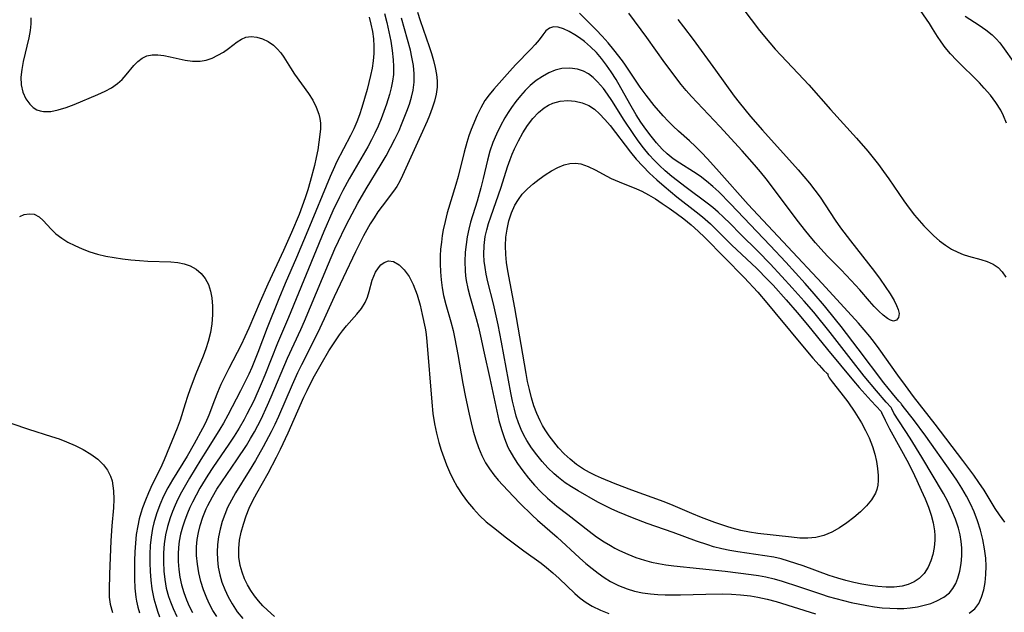
# Model space of a CAD drawing. Extents: x 1646716 to 1654918, y 2797413 to 2805615.
# Drawn here: x 1647662 to 1647864, y 2801399 to 2801521 of the extents above; entities that cross this region are included whole.
import ezdxf

# ---------------------------------------------------------------- set-up
doc = ezdxf.new("R2010")
doc.units = 0

msp = doc.modelspace()

# ---------------------------------------------------------------- linework, layer by layer
at = {"layer": 'WIL_026_Contours', "color": 0}
for points in [[(1647864.18, 2801499.4, 242), (1647863.59, 2801500.88, 242), (1647863.02, 2801502.03, 242), (1647862.04, 2801503.63, 242), (1647860.9, 2801505.14, 242), (1647859.65, 2801506.58, 242), (1647858.65, 2801507.64, 242), (1647853.97, 2801512.25, 242), (1647852.75, 2801513.55, 242), (1647851.63, 2801514.87, 242), (1647850.8, 2801516, 242), (1647850.07, 2801517.13, 242), (1647849.09, 2801518.78, 242), (1647848.45, 2801519.77, 242), (1647844.89, 2801524.94, 242)], [(1647810.26, 2801522.86, 242), (1647813.69, 2801518.35, 242), (1647815.79, 2801515.81, 242), (1647816.88, 2801514.56, 242), (1647818.04, 2801513.3, 242), (1647821.58, 2801509.58, 242), (1647823.74, 2801507.25, 242), (1647828.19, 2801502.2, 242), (1647833.52, 2801496.32, 242), (1647835.8, 2801493.65, 242), (1647837.99, 2801490.91, 242), (1647839.04, 2801489.5, 242), (1647840.11, 2801488.01, 242), (1647843.23, 2801483.49, 242), (1647844.29, 2801482.01, 242), (1647845.39, 2801480.57, 242), (1647846.32, 2801479.44, 242), (1647847.29, 2801478.35, 242), (1647848.29, 2801477.31, 242), (1647849.32, 2801476.33, 242), (1647850.48, 2801475.32, 242), (1647851.69, 2801474.41, 242), (1647852.94, 2801473.61, 242), (1647854.23, 2801472.95, 242), (1647855.33, 2801472.51, 242), (1647856.45, 2801472.14, 242), (1647858.94, 2801471.48, 242), (1647860.26, 2801471.07, 242), (1647861.47, 2801470.51, 242), (1647862.46, 2801469.8, 242), (1647863.34, 2801468.92, 242), (1647864.08, 2801467.88, 242)], [(1647664.59, 2801520.98, 232), (1647664.64, 2801519.7, 232), (1647664.49, 2801518.33, 232), (1647664.2, 2801516.88, 232), (1647663.04, 2801512.04, 232), (1647662.74, 2801510.39, 232), (1647662.59, 2801508.77, 232), (1647662.64, 2801507.23, 232), (1647662.99, 2801505.73, 232), (1647663.59, 2801504.39, 232), (1647664.4, 2801503.25, 232), (1647665.08, 2801502.6, 232), (1647665.86, 2801502.11, 232), (1647666.51, 2801501.88, 232), (1647667.22, 2801501.75, 232), (1647668.67, 2801501.78, 232), (1647670.22, 2801502.09, 232), (1647671.83, 2801502.6, 232), (1647673.48, 2801503.23, 232), (1647678.33, 2801505.26, 232), (1647679.79, 2801505.91, 232), (1647681.14, 2801506.63, 232), (1647682.35, 2801507.47, 232), (1647683.27, 2801508.34, 232), (1647684.1, 2801509.3, 232), (1647685.66, 2801511.21, 232), (1647686.48, 2801512.02, 232), (1647687.36, 2801512.68, 232), (1647688.33, 2801513.15, 232), (1647689.42, 2801513.37, 232), (1647690.6, 2801513.38, 232), (1647691.83, 2801513.23, 232), (1647693.1, 2801512.98, 232), (1647696.16, 2801512.3, 232), (1647697.7, 2801512.08, 232), (1647699.22, 2801512.08, 232), (1647700.48, 2801512.31, 232), (1647701.71, 2801512.72, 232), (1647702.89, 2801513.27, 232), (1647704.01, 2801513.93, 232), (1647705.06, 2801514.65, 232), (1647706.83, 2801516.02, 232), (1647707.69, 2801516.58, 232), (1647708.59, 2801516.97, 232), (1647709.68, 2801517.13, 232), (1647710.84, 2801517.01, 232), (1647712, 2801516.66, 232), (1647713.15, 2801516.1, 232), (1647714.23, 2801515.35, 232), (1647715, 2801514.62, 232), (1647715.72, 2801513.8, 232), (1647716.36, 2801512.91, 232), (1647717.71, 2801510.73, 232), (1647718.57, 2801509.42, 232), (1647721.41, 2801505.44, 232), (1647722.27, 2801504.07, 232), (1647723.01, 2801502.68, 232), (1647723.54, 2801501.23, 232), (1647723.75, 2801500.33, 232), (1647723.85, 2801499.4, 232), (1647723.85, 2801498.23, 232), (1647723.75, 2801497.03, 232), (1647723.55, 2801495.5, 232), (1647723.29, 2801493.93, 232), (1647722.97, 2801492.33, 232), (1647722.61, 2801490.72, 232), (1647721.74, 2801487.41, 232), (1647721.25, 2801485.75, 232), (1647720.72, 2801484.1, 232), (1647720.12, 2801482.4, 232), (1647719.47, 2801480.7, 232), (1647717.93, 2801476.99, 232), (1647716.29, 2801473.31, 232), (1647713.08, 2801466.42, 232), (1647711.53, 2801462.87, 232), (1647709.21, 2801457.38, 232), (1647708.41, 2801455.61, 232), (1647707.61, 2801453.97, 232), (1647705.09, 2801449.12, 232), (1647703.5, 2801445.86, 232), (1647702.78, 2801444.23, 232), (1647702.16, 2801442.67, 232), (1647701, 2801439.57, 232), (1647700.35, 2801438.05, 232), (1647699.76, 2801436.86, 232), (1647698.04, 2801433.73, 232), (1647696.57, 2801431.23, 232), (1647693.59, 2801426.37, 232), (1647692.64, 2801424.71, 232), (1647691.78, 2801423.03, 232), (1647690.99, 2801421.24, 232), (1647690.33, 2801419.41, 232), (1647689.78, 2801417.55, 232), (1647689.51, 2801416.38, 232), (1647689.22, 2801414.64, 232), (1647689.04, 2801412.89, 232), (1647688.95, 2801411.12, 232), (1647688.94, 2801409.35, 232), (1647689, 2801407.58, 232), (1647689.14, 2801405.82, 232), (1647689.37, 2801404.07, 232), (1647689.56, 2801403.04, 232), (1647689.79, 2801402.02, 232), (1647690.17, 2801400.64, 232), (1647690.55, 2801399.47, 232), (1647690.96, 2801398.32, 232)], [(1647733.8, 2801521.08, 234), (1647734.19, 2801519.62, 234), (1647734.48, 2801518.13, 234), (1647734.69, 2801516.63, 234), (1647734.79, 2801515.13, 234), (1647734.79, 2801513.62, 234), (1647734.66, 2801512.12, 234), (1647734.43, 2801510.61, 234), (1647734.11, 2801509.12, 234), (1647733.38, 2801506.29, 234), (1647732.33, 2801502.56, 234), (1647731.86, 2801501.11, 234), (1647731.31, 2801499.67, 234), (1647730.67, 2801498.19, 234), (1647730.02, 2801496.85, 234), (1647727.17, 2801491.39, 234), (1647726.71, 2801490.43, 234), (1647725.85, 2801488.46, 234), (1647721.3, 2801477.41, 234), (1647718.95, 2801471.85, 234), (1647716.64, 2801466.56, 234), (1647715.32, 2801463.42, 234), (1647712.94, 2801457.45, 234), (1647711.05, 2801452.43, 234), (1647709.81, 2801449.37, 234), (1647709.19, 2801447.97, 234), (1647707.52, 2801444.58, 234), (1647704.93, 2801439.58, 234), (1647704.04, 2801437.95, 234), (1647703.29, 2801436.7, 234), (1647700.66, 2801432.57, 234), (1647699.41, 2801430.55, 234), (1647697.07, 2801426.69, 234), (1647695.44, 2801423.86, 234), (1647694.7, 2801422.42, 234), (1647694.12, 2801421.15, 234), (1647693.6, 2801419.87, 234), (1647693.13, 2801418.56, 234), (1647692.6, 2801416.83, 234), (1647692.19, 2801415.08, 234), (1647691.92, 2801413.24, 234), (1647691.77, 2801411.39, 234), (1647691.75, 2801409.54, 234), (1647691.83, 2801407.69, 234), (1647692.02, 2801405.93, 234), (1647692.33, 2801404.2, 234), (1647692.78, 2801402.5, 234), (1647693.16, 2801401.4, 234), (1647693.72, 2801400.01, 234), (1647694.48, 2801398.35, 234)], [(1647736.96, 2801521.85, 236), (1647737.45, 2801519.97, 236), (1647737.88, 2801518.07, 236), (1647738.25, 2801516.17, 236), (1647738.55, 2801514.27, 236), (1647738.76, 2801512.38, 236), (1647738.83, 2801511, 236), (1647738.79, 2801509.34, 236), (1647738.62, 2801507.97, 236), (1647738.34, 2801506.6, 236), (1647737.98, 2801505.24, 236), (1647737.37, 2801503.28, 236), (1647736.85, 2801501.77, 236), (1647736.28, 2801500.25, 236), (1647735.66, 2801498.75, 236), (1647735.01, 2801497.34, 236), (1647734.31, 2801495.94, 236), (1647733.57, 2801494.56, 236), (1647729.73, 2801487.95, 236), (1647728.43, 2801485.57, 236), (1647727.74, 2801484.22, 236), (1647726.41, 2801481.45, 236), (1647724.56, 2801477.19, 236), (1647717.29, 2801459.57, 236), (1647715.08, 2801454.35, 236), (1647712.49, 2801447.8, 236), (1647711.75, 2801446.03, 236), (1647710.2, 2801442.53, 236), (1647708.82, 2801439.77, 236), (1647708.26, 2801438.74, 236), (1647707.21, 2801436.93, 236), (1647706.18, 2801435.27, 236), (1647705.1, 2801433.63, 236), (1647701.87, 2801428.88, 236), (1647700.84, 2801427.3, 236), (1647699.21, 2801424.63, 236), (1647698.41, 2801423.23, 236), (1647697.67, 2801421.8, 236), (1647697.14, 2801420.67, 236), (1647696.65, 2801419.53, 236), (1647696.12, 2801418.12, 236), (1647695.65, 2801416.69, 236), (1647695.26, 2801415.24, 236), (1647694.97, 2801413.78, 236), (1647694.81, 2801412.51, 236), (1647694.73, 2801411.23, 236), (1647694.74, 2801409.61, 236), (1647694.87, 2801407.99, 236), (1647695.1, 2801406.42, 236), (1647695.44, 2801404.86, 236), (1647695.88, 2801403.32, 236), (1647696.43, 2801401.82, 236), (1647697.03, 2801400.46, 236), (1647697.67, 2801399.19, 236)], [(1647702.65, 2801398.36, 238), (1647701.86, 2801399.62, 238), (1647701.15, 2801400.92, 238), (1647700.59, 2801402.13, 238), (1647699.94, 2801403.82, 238), (1647699.41, 2801405.56, 238), (1647698.99, 2801407.31, 238), (1647698.69, 2801409.09, 238), (1647698.52, 2801410.87, 238), (1647698.51, 2801412.65, 238), (1647698.64, 2801414.11, 238), (1647698.89, 2801415.55, 238), (1647699.23, 2801416.98, 238), (1647699.8, 2801418.71, 238), (1647700.49, 2801420.4, 238), (1647700.83, 2801421.12, 238), (1647701.77, 2801422.89, 238), (1647702.69, 2801424.43, 238), (1647703.68, 2801425.94, 238), (1647706.78, 2801430.42, 238), (1647708.75, 2801433.42, 238), (1647709.58, 2801434.8, 238), (1647710.38, 2801436.21, 238), (1647711.71, 2801438.79, 238), (1647713.02, 2801441.64, 238), (1647713.76, 2801443.33, 238), (1647717.14, 2801451.29, 238), (1647719.87, 2801457.15, 238), (1647720.6, 2801458.81, 238), (1647725.48, 2801470.61, 238), (1647726.82, 2801473.66, 238), (1647727.55, 2801475.25, 238), (1647728.85, 2801477.95, 238), (1647729.7, 2801479.64, 238), (1647731.5, 2801482.97, 238), (1647733.22, 2801485.91, 238), (1647736.29, 2801491, 238), (1647737.27, 2801492.69, 238), (1647738.21, 2801494.4, 238), (1647739.1, 2801496.13, 238), (1647739.93, 2801497.87, 238), (1647740.47, 2801499.13, 238), (1647741.54, 2801501.82, 238), (1647742.04, 2801503.26, 238), (1647742.46, 2801504.7, 238), (1647742.79, 2801506.14, 238), (1647743.01, 2801507.75, 238), (1647743.03, 2801509.46, 238), (1647742.87, 2801511.18, 238), (1647742.58, 2801512.91, 238), (1647742.25, 2801514.34, 238), (1647740.43, 2801520.87, 238)], [(1647743.72, 2801522.13, 240), (1647744.28, 2801520.37, 240), (1647746.11, 2801515.09, 240), (1647746.57, 2801513.63, 240), (1647746.97, 2801512.18, 240), (1647747.31, 2801510.75, 240), (1647747.58, 2801509.35, 240), (1647747.74, 2801508.04, 240), (1647747.75, 2801506.76, 240), (1647747.54, 2801505.31, 240), (1647747.18, 2801503.89, 240), (1647746.71, 2801502.43, 240), (1647746.16, 2801500.96, 240), (1647745.69, 2801499.8, 240), (1647744.42, 2801496.92, 240), (1647740.66, 2801488.67, 240), (1647740.11, 2801487.53, 240), (1647739.51, 2801486.44, 240), (1647738.82, 2801485.44, 240), (1647736.45, 2801482.38, 240), (1647735.63, 2801481.22, 240), (1647734.83, 2801480.02, 240), (1647734.05, 2801478.77, 240), (1647732.66, 2801476.3, 240), (1647731.03, 2801473.05, 240), (1647728.48, 2801467.73, 240), (1647726.66, 2801463.83, 240), (1647724.63, 2801459.34, 240), (1647723.25, 2801456.37, 240), (1647719.96, 2801449.89, 240), (1647719.17, 2801448.26, 240), (1647718.05, 2801445.81, 240), (1647715.28, 2801439.33, 240), (1647714.52, 2801437.68, 240), (1647713.77, 2801436.15, 240), (1647712.16, 2801433.14, 240), (1647710.57, 2801430.33, 240), (1647709.27, 2801428.17, 240), (1647706.48, 2801423.71, 240), (1647705.63, 2801422.2, 240), (1647704.85, 2801420.66, 240), (1647704.27, 2801419.27, 240), (1647703.77, 2801417.85, 240), (1647703.33, 2801416.29, 240), (1647703, 2801414.72, 240), (1647702.78, 2801413.13, 240), (1647702.7, 2801411.54, 240), (1647702.77, 2801409.99, 240), (1647702.96, 2801408.45, 240), (1647703.28, 2801406.92, 240), (1647703.71, 2801405.42, 240), (1647704.29, 2801403.88, 240), (1647704.98, 2801402.39, 240), (1647705.77, 2801400.95, 240), (1647706.85, 2801399.34, 240), (1647707.95, 2801397.95, 240)], [(1647863.89, 2801417.72, 242), (1647862.79, 2801419.18, 242), (1647861.91, 2801420.52, 242), (1647859.6, 2801424.26, 242), (1647858.57, 2801425.8, 242), (1647857.49, 2801427.33, 242), (1647855.25, 2801430.34, 242), (1647849.62, 2801437.74, 242), (1647845.2, 2801443.44, 242), (1647843.53, 2801445.65, 242), (1647841.95, 2801447.8, 242), (1647838.16, 2801453.17, 242), (1647837.23, 2801454.45, 242), (1647836.26, 2801455.7, 242), (1647835.1, 2801457.09, 242), (1647833.89, 2801458.45, 242), (1647826.47, 2801466.53, 242), (1647819.49, 2801474.05, 242), (1647811.38, 2801482.7, 242), (1647805.44, 2801489.44, 242), (1647803.05, 2801492.08, 242), (1647801.84, 2801493.35, 242), (1647800.61, 2801494.58, 242), (1647799.35, 2801495.76, 242), (1647797.08, 2801497.74, 242), (1647796.02, 2801498.75, 242), (1647794.99, 2801499.8, 242), (1647793.98, 2801500.89, 242), (1647792.13, 2801503.03, 242), (1647790.46, 2801505.11, 242), (1647789.27, 2801506.74, 242), (1647786.24, 2801511.28, 242), (1647785.62, 2801512.14, 242), (1647783.85, 2801514.42, 242), (1647782.68, 2801515.82, 242), (1647781.47, 2801517.18, 242), (1647780.23, 2801518.52, 242), (1647776.86, 2801521.91, 242)], [(1647796.98, 2801520.59, 244), (1647798.15, 2801519.08, 244), (1647800.12, 2801516.48, 244), (1647804.7, 2801510.21, 244), (1647808.49, 2801504.94, 244), (1647809.49, 2801503.62, 244), (1647810.64, 2801502.17, 244), (1647811.83, 2801500.76, 244), (1647814.26, 2801497.97, 244), (1647821.58, 2801489.85, 244), (1647822.76, 2801488.49, 244), (1647823.9, 2801487.11, 244), (1647825, 2801485.69, 244), (1647826.06, 2801484.24, 244), (1647827.12, 2801482.69, 244), (1647829.18, 2801479.54, 244), (1647830.25, 2801477.97, 244), (1647832.27, 2801475.26, 244), (1647837.19, 2801469.03, 244), (1647838.33, 2801467.47, 244), (1647839.4, 2801465.93, 244), (1647840.37, 2801464.44, 244), (1647841.2, 2801463.04, 244), (1647841.7, 2801462.08, 244), (1647842.06, 2801461.21, 244), (1647842.23, 2801460.43, 244), (1647842.12, 2801459.61, 244), (1647841.71, 2801459.06, 244), (1647841.08, 2801458.87, 244), (1647840.49, 2801459.03, 244), (1647839.84, 2801459.4, 244), (1647838.97, 2801460.05, 244), (1647838.05, 2801460.89, 244), (1647837.13, 2801461.86, 244), (1647836.17, 2801462.92, 244), (1647834.19, 2801465.24, 244), (1647832.45, 2801467.18, 244), (1647830.38, 2801469.35, 244), (1647827.61, 2801472.18, 244), (1647826.25, 2801473.63, 244), (1647825.14, 2801474.87, 244), (1647824.06, 2801476.15, 244), (1647822.85, 2801477.64, 244), (1647821.68, 2801479.16, 244), (1647815.03, 2801487.95, 244), (1647813.85, 2801489.43, 244), (1647812.64, 2801490.87, 244), (1647810.15, 2801493.71, 244), (1647805.58, 2801498.73, 244), (1647799.75, 2801504.85, 244), (1647798.67, 2801506.07, 244), (1647797.63, 2801507.33, 244), (1647794.3, 2801511.74, 244), (1647790.61, 2801516.92, 244), (1647786.93, 2801521.93, 244)], [(1647855.73, 2801521.28, 244), (1647858.59, 2801519.47, 244), (1647859.97, 2801518.52, 244), (1647861.25, 2801517.48, 244), (1647862.06, 2801516.68, 244), (1647862.81, 2801515.83, 244), (1647863.75, 2801514.6, 244), (1647865.53, 2801511.98, 244)], [(1647842.66, 2801441.96, 240), (1647842.2, 2801442.45, 240), (1647840.89, 2801444.02, 240), (1647839.11, 2801446.24, 240), (1647833.86, 2801453.18, 240), (1647830.36, 2801457.72, 240), (1647829.21, 2801459.21, 240), (1647826.97, 2801461.96, 240), (1647824.88, 2801464.42, 240), (1647823.01, 2801466.54, 240), (1647819.05, 2801470.89, 240), (1647815.85, 2801474.34, 240), (1647807.77, 2801482.86, 240), (1647805.36, 2801485.29, 240), (1647804.12, 2801486.44, 240), (1647802.85, 2801487.52, 240), (1647801.53, 2801488.52, 240), (1647800.16, 2801489.43, 240), (1647797.36, 2801491.18, 240), (1647796.04, 2801492.11, 240), (1647794.78, 2801493.13, 240), (1647793.76, 2801494.09, 240), (1647792.58, 2801495.35, 240), (1647791.48, 2801496.71, 240), (1647790.43, 2801498.13, 240), (1647789.43, 2801499.6, 240), (1647788.46, 2801501.11, 240), (1647787.13, 2801503.35, 240), (1647784.35, 2801508.31, 240), (1647783.36, 2801509.91, 240), (1647782.39, 2801511.29, 240), (1647781.37, 2801512.59, 240), (1647780.3, 2801513.82, 240), (1647779.1, 2801515.03, 240), (1647777.86, 2801516.1, 240), (1647776.88, 2801516.82, 240), (1647775.91, 2801517.46, 240), (1647774.72, 2801518.16, 240), (1647773.57, 2801518.72, 240), (1647772.48, 2801519.05, 240), (1647771.55, 2801519.09, 240), (1647770.74, 2801518.86, 240), (1647769.99, 2801518.28, 240), (1647769.33, 2801517.45, 240), (1647768.61, 2801516.46, 240), (1647767.81, 2801515.51, 240), (1647766.89, 2801514.51, 240), (1647763.74, 2801511.3, 240), (1647762.58, 2801510.05, 240), (1647759.3, 2801506.36, 240), (1647758.36, 2801505.21, 240), (1647757.5, 2801504.02, 240), (1647756.65, 2801502.55, 240), (1647755.9, 2801501.01, 240), (1647754.71, 2801498.1, 240), (1647754.23, 2801496.77, 240), (1647753.79, 2801495.42, 240), (1647753.25, 2801493.46, 240), (1647752.01, 2801488.49, 240), (1647751.57, 2801486.83, 240), (1647749.8, 2801481.01, 240), (1647749.34, 2801479.28, 240), (1647748.97, 2801477.53, 240), (1647748.78, 2801476.39, 240), (1647748.59, 2801475, 240), (1647748.44, 2801473.59, 240), (1647748.36, 2801472.19, 240), (1647748.34, 2801470.55, 240), (1647748.4, 2801468.92, 240), (1647748.53, 2801467.29, 240), (1647748.75, 2801465.68, 240), (1647749.05, 2801464.08, 240), (1647749.5, 2801462.28, 240), (1647750.52, 2801458.71, 240), (1647751, 2801456.91, 240), (1647751.37, 2801455.24, 240), (1647751.95, 2801452.01, 240), (1647752.95, 2801446.11, 240), (1647753.51, 2801443.3, 240), (1647754.26, 2801439.77, 240), (1647754.67, 2801438.02, 240), (1647755.12, 2801436.29, 240), (1647755.63, 2801434.58, 240), (1647756.21, 2801432.96, 240), (1647756.88, 2801431.37, 240), (1647757.65, 2801429.85, 240), (1647758.43, 2801428.58, 240), (1647759.3, 2801427.36, 240), (1647760.21, 2801426.26, 240), (1647762.16, 2801424.14, 240), (1647764.63, 2801421.6, 240), (1647767.19, 2801419.12, 240), (1647768.28, 2801418.12, 240), (1647772.3, 2801414.6, 240), (1647776.86, 2801410.39, 240), (1647778.14, 2801409.26, 240), (1647779.44, 2801408.17, 240), (1647780.65, 2801407.22, 240), (1647781.91, 2801406.34, 240), (1647783.2, 2801405.54, 240), (1647784.85, 2801404.69, 240), (1647786.57, 2801404.01, 240), (1647788.12, 2801403.56, 240), (1647789.71, 2801403.23, 240), (1647791.34, 2801403.01, 240), (1647792.86, 2801402.88, 240), (1647794.4, 2801402.82, 240), (1647797.51, 2801402.82, 240), (1647802.69, 2801402.97, 240), (1647806.13, 2801403, 240), (1647807.96, 2801402.95, 240), (1647809.78, 2801402.82, 240), (1647811.8, 2801402.59, 240), (1647813.34, 2801402.33, 240), (1647815.22, 2801401.92, 240), (1647817.08, 2801401.42, 240), (1647825.13, 2801398.94, 240)], [(1647840.62, 2801441.17, 238), (1647839.57, 2801442.29, 238), (1647837.59, 2801444.55, 238), (1647835.1, 2801447.57, 238), (1647832.42, 2801450.97, 238), (1647828.15, 2801456.54, 238), (1647824.77, 2801460.66, 238), (1647822.83, 2801462.93, 238), (1647820.38, 2801465.7, 238), (1647818.25, 2801468.02, 238), (1647815.84, 2801470.59, 238), (1647813.39, 2801473.12, 238), (1647809.74, 2801476.73, 238), (1647807.71, 2801478.79, 238), (1647806.27, 2801480.2, 238), (1647805.21, 2801481.17, 238), (1647804.12, 2801482.09, 238), (1647802.99, 2801482.98, 238), (1647798.65, 2801486.21, 238), (1647795.77, 2801488.44, 238), (1647794.38, 2801489.62, 238), (1647793.24, 2801490.68, 238), (1647792.13, 2801491.78, 238), (1647791.08, 2801492.93, 238), (1647789.94, 2801494.32, 238), (1647788.86, 2801495.76, 238), (1647787.82, 2801497.24, 238), (1647786.02, 2801500, 238), (1647783.44, 2801504.05, 238), (1647782.6, 2801505.29, 238), (1647781.73, 2801506.48, 238), (1647780.56, 2801507.86, 238), (1647779.65, 2801508.72, 238), (1647778.68, 2801509.45, 238), (1647777.65, 2801510.02, 238), (1647776.43, 2801510.44, 238), (1647774.85, 2801510.66, 238), (1647773.24, 2801510.55, 238), (1647771.89, 2801510.21, 238), (1647770.55, 2801509.66, 238), (1647769.25, 2801508.95, 238), (1647767.99, 2801508.1, 238), (1647766.79, 2801507.12, 238), (1647765.74, 2801506.1, 238), (1647764.75, 2801504.99, 238), (1647763.81, 2801503.82, 238), (1647762.93, 2801502.6, 238), (1647762.25, 2801501.55, 238), (1647761.59, 2801500.47, 238), (1647760.68, 2801498.83, 238), (1647759.86, 2801497.15, 238), (1647759.12, 2801495.43, 238), (1647758.51, 2801493.67, 238), (1647758, 2801491.82, 238), (1647757.17, 2801488.06, 238), (1647756.7, 2801486.15, 238), (1647755.91, 2801483.38, 238), (1647754.58, 2801479.11, 238), (1647754.2, 2801477.65, 238), (1647753.88, 2801476.09, 238), (1647753.65, 2801474.52, 238), (1647753.49, 2801472.94, 238), (1647753.4, 2801471.03, 238), (1647753.44, 2801469.13, 238), (1647753.52, 2801468.13, 238), (1647753.66, 2801467.14, 238), (1647753.99, 2801465.55, 238), (1647754.4, 2801463.97, 238), (1647755.74, 2801459.38, 238), (1647756.21, 2801457.58, 238), (1647756.63, 2801455.75, 238), (1647757.34, 2801452.31, 238), (1647758.5, 2801447.09, 238), (1647759.92, 2801440.39, 238), (1647760.38, 2801438.51, 238), (1647760.9, 2801436.65, 238), (1647761.5, 2801434.83, 238), (1647762.22, 2801433.07, 238), (1647762.61, 2801432.28, 238), (1647763.34, 2801430.97, 238), (1647764.15, 2801429.7, 238), (1647765.24, 2801428.17, 238), (1647766.41, 2801426.68, 238), (1647767.65, 2801425.25, 238), (1647768.95, 2801423.88, 238), (1647770.31, 2801422.58, 238), (1647771.26, 2801421.76, 238), (1647772.23, 2801420.97, 238), (1647774.45, 2801419.28, 238), (1647778.86, 2801415.84, 238), (1647780.36, 2801414.72, 238), (1647781.9, 2801413.67, 238), (1647783.18, 2801412.9, 238), (1647784.11, 2801412.39, 238), (1647785.06, 2801411.91, 238), (1647786.71, 2801411.14, 238), (1647788.39, 2801410.45, 238), (1647790.12, 2801409.88, 238), (1647791.56, 2801409.5, 238), (1647793.03, 2801409.2, 238), (1647794.52, 2801408.96, 238), (1647796.18, 2801408.75, 238), (1647806.64, 2801407.65, 238), (1647812, 2801406.96, 238), (1647813.48, 2801406.74, 238), (1647814.95, 2801406.47, 238), (1647816.64, 2801406.08, 238), (1647818.31, 2801405.61, 238), (1647821.64, 2801404.54, 238), (1647826.36, 2801402.93, 238), (1647827.75, 2801402.49, 238), (1647829.3, 2801402.04, 238), (1647832.44, 2801401.26, 238), (1647835.6, 2801400.63, 238), (1647837.17, 2801400.38, 238), (1647838.74, 2801400.18, 238), (1647840.3, 2801400.05, 238), (1647841.85, 2801399.99, 238), (1647843.19, 2801400.03, 238), (1647844.51, 2801400.14, 238), (1647845.96, 2801400.36, 238), (1647847.36, 2801400.68, 238), (1647848.71, 2801401.07, 238), (1647849.97, 2801401.56, 238), (1647851.37, 2801402.3, 238), (1647852.55, 2801403.24, 238), (1647853.24, 2801404.12, 238), (1647853.8, 2801405.13, 238), (1647854.24, 2801406.24, 238), (1647854.65, 2801407.68, 238), (1647854.93, 2801409.21, 238), (1647855.07, 2801410.8, 238), (1647855.07, 2801412.41, 238), (1647854.94, 2801413.75, 238), (1647854.7, 2801415.1, 238), (1647854.37, 2801416.44, 238), (1647853.78, 2801418.29, 238), (1647853.04, 2801420.11, 238), (1647852.18, 2801421.9, 238), (1647851.28, 2801423.56, 238), (1647846.86, 2801430.99, 238), (1647844.46, 2801434.89, 238), (1647841.18, 2801440.02, 238), (1647840.71, 2801440.86, 238), (1647840.62, 2801441.17, 238)], [(1647838.57, 2801440.38, 236), (1647838.6, 2801440.16, 236), (1647839.36, 2801438.56, 236), (1647840.29, 2801436.81, 236), (1647842.71, 2801432.39, 236), (1647843.8, 2801430.36, 236), (1647844.87, 2801428.27, 236), (1647845.87, 2801426.21, 236), (1647846.77, 2801424.25, 236), (1647847.54, 2801422.48, 236), (1647848.22, 2801420.77, 236), (1647848.77, 2801419.14, 236), (1647849.2, 2801417.52, 236), (1647849.47, 2801415.89, 236), (1647849.55, 2801414.94, 236), (1647849.55, 2801414, 236), (1647849.43, 2801412.52, 236), (1647849.16, 2801411.1, 236), (1647848.74, 2801409.74, 236), (1647848.18, 2801408.47, 236), (1647847.36, 2801407.2, 236), (1647846.33, 2801406.15, 236), (1647845.29, 2801405.46, 236), (1647844.11, 2801404.94, 236), (1647842.83, 2801404.6, 236), (1647841.25, 2801404.4, 236), (1647839.59, 2801404.38, 236), (1647837.89, 2801404.49, 236), (1647836.26, 2801404.69, 236), (1647834.62, 2801404.97, 236), (1647832.98, 2801405.32, 236), (1647831.33, 2801405.73, 236), (1647829.7, 2801406.21, 236), (1647827.91, 2801406.8, 236), (1647822.59, 2801408.74, 236), (1647821.1, 2801409.25, 236), (1647819.6, 2801409.72, 236), (1647818.09, 2801410.15, 236), (1647816.57, 2801410.5, 236), (1647814.75, 2801410.83, 236), (1647809.27, 2801411.59, 236), (1647807.6, 2801411.88, 236), (1647805.94, 2801412.24, 236), (1647804.29, 2801412.66, 236), (1647803.09, 2801413.02, 236), (1647800.77, 2801413.79, 236), (1647795.99, 2801415.56, 236), (1647790.72, 2801417.41, 236), (1647787.69, 2801418.55, 236), (1647784.69, 2801419.8, 236), (1647783.32, 2801420.43, 236), (1647781.96, 2801421.09, 236), (1647780.63, 2801421.8, 236), (1647776.58, 2801424.1, 236), (1647775.24, 2801424.9, 236), (1647773.95, 2801425.75, 236), (1647772.54, 2801426.84, 236), (1647771.66, 2801427.61, 236), (1647770.4, 2801428.83, 236), (1647769.21, 2801430.13, 236), (1647768.09, 2801431.49, 236), (1647767.05, 2801432.91, 236), (1647766.1, 2801434.39, 236), (1647765.47, 2801435.52, 236), (1647764.91, 2801436.69, 236), (1647764.37, 2801438.03, 236), (1647763.92, 2801439.41, 236), (1647763.53, 2801440.82, 236), (1647763.13, 2801442.48, 236), (1647762.79, 2801444.17, 236), (1647760.9, 2801454.51, 236), (1647760.21, 2801458.12, 236), (1647759.27, 2801462.38, 236), (1647758.12, 2801466.87, 236), (1647757.76, 2801468.47, 236), (1647757.52, 2801469.81, 236), (1647757.36, 2801471.15, 236), (1647757.29, 2801472.5, 236), (1647757.34, 2801474.35, 236), (1647757.57, 2801476.19, 236), (1647757.87, 2801477.53, 236), (1647758.25, 2801478.86, 236), (1647758.68, 2801480.19, 236), (1647760.8, 2801486.27, 236), (1647762.14, 2801490.47, 236), (1647762.66, 2801491.97, 236), (1647763.08, 2801493.05, 236), (1647763.55, 2801494.12, 236), (1647764.36, 2801495.78, 236), (1647765.25, 2801497.39, 236), (1647766.22, 2801498.9, 236), (1647767.28, 2801500.31, 236), (1647768.44, 2801501.55, 236), (1647769.62, 2801502.52, 236), (1647770.48, 2801503.05, 236), (1647771.39, 2801503.46, 236), (1647772.9, 2801503.87, 236), (1647774.45, 2801504.01, 236), (1647775.95, 2801503.91, 236), (1647777.41, 2801503.57, 236), (1647778.79, 2801502.99, 236), (1647779.91, 2801502.23, 236), (1647780.97, 2801501.3, 236), (1647782.06, 2801500.15, 236), (1647783.12, 2801498.89, 236), (1647787.31, 2801493.43, 236), (1647788.46, 2801492.03, 236), (1647789.8, 2801490.55, 236), (1647791.2, 2801489.13, 236), (1647792.65, 2801487.76, 236), (1647794.15, 2801486.45, 236), (1647796.75, 2801484.33, 236), (1647800.69, 2801481.23, 236), (1647801.98, 2801480.18, 236), (1647803.62, 2801478.75, 236), (1647805.18, 2801477.26, 236), (1647807.95, 2801474.5, 236), (1647813.1, 2801469.6, 236), (1647815.31, 2801467.37, 236), (1647816.44, 2801466.18, 236), (1647819.13, 2801463.23, 236), (1647821.35, 2801460.65, 236), (1647823.49, 2801458.08, 236), (1647827.55, 2801453.02, 236), (1647832.92, 2801446.6, 236), (1647834.06, 2801445.28, 236), (1647836.5, 2801442.56, 236), (1647838.57, 2801440.38, 236)], [(1647827.65, 2801448.03, 234), (1647827.63, 2801447.8, 234), (1647827.95, 2801447.21, 234), (1647828.54, 2801446.4, 234), (1647830.32, 2801444.15, 234), (1647831.73, 2801442.3, 234), (1647833.18, 2801440.23, 234), (1647834.55, 2801438.02, 234), (1647835.37, 2801436.49, 234), (1647836.08, 2801434.97, 234), (1647836.77, 2801433.21, 234), (1647837.26, 2801431.59, 234), (1647837.58, 2801430.12, 234), (1647837.81, 2801428.68, 234), (1647837.95, 2801427.27, 234), (1647837.96, 2801426.24, 234), (1647837.86, 2801425.24, 234), (1647837.68, 2801424.41, 234), (1647837.39, 2801423.62, 234), (1647836.6, 2801422.27, 234), (1647835.54, 2801421.02, 234), (1647834.32, 2801419.83, 234), (1647832.95, 2801418.67, 234), (1647831.51, 2801417.57, 234), (1647830.01, 2801416.55, 234), (1647828.46, 2801415.67, 234), (1647826.86, 2801414.97, 234), (1647825.2, 2801414.52, 234), (1647823.59, 2801414.38, 234), (1647821.92, 2801414.43, 234), (1647820.21, 2801414.6, 234), (1647813.3, 2801415.4, 234), (1647811.65, 2801415.65, 234), (1647809.85, 2801416.01, 234), (1647808.07, 2801416.46, 234), (1647806.98, 2801416.79, 234), (1647804.52, 2801417.61, 234), (1647801.8, 2801418.62, 234), (1647799.82, 2801419.44, 234), (1647796.02, 2801421.1, 234), (1647794.2, 2801421.82, 234), (1647787.55, 2801424.21, 234), (1647784.16, 2801425.53, 234), (1647781.34, 2801426.72, 234), (1647780.15, 2801427.25, 234), (1647778.87, 2801427.87, 234), (1647777.64, 2801428.56, 234), (1647776.26, 2801429.5, 234), (1647774.96, 2801430.56, 234), (1647773.72, 2801431.71, 234), (1647772.56, 2801432.94, 234), (1647771.57, 2801434.11, 234), (1647770.65, 2801435.34, 234), (1647769.8, 2801436.62, 234), (1647769.28, 2801437.51, 234), (1647768.8, 2801438.43, 234), (1647768.12, 2801439.96, 234), (1647767.54, 2801441.54, 234), (1647767.04, 2801443.17, 234), (1647766.6, 2801444.82, 234), (1647766.24, 2801446.47, 234), (1647765.91, 2801448.14, 234), (1647763.64, 2801461.59, 234), (1647762.18, 2801469.14, 234), (1647761.93, 2801470.83, 234), (1647761.78, 2801472.51, 234), (1647761.73, 2801474.27, 234), (1647761.81, 2801476.01, 234), (1647762.03, 2801477.71, 234), (1647762.39, 2801479.37, 234), (1647762.94, 2801481.01, 234), (1647763.65, 2801482.57, 234), (1647764.34, 2801483.76, 234), (1647765.13, 2801484.85, 234), (1647766.19, 2801485.97, 234), (1647767.37, 2801486.98, 234), (1647768.6, 2801487.9, 234), (1647769.86, 2801488.77, 234), (1647771.13, 2801489.61, 234), (1647772.4, 2801490.33, 234), (1647773.7, 2801490.87, 234), (1647774.84, 2801491.12, 234), (1647776, 2801491.18, 234), (1647777.15, 2801491.03, 234), (1647778.6, 2801490.54, 234), (1647780.03, 2801489.84, 234), (1647782.41, 2801488.55, 234), (1647783.35, 2801488.08, 234), (1647784.99, 2801487.38, 234), (1647788.49, 2801485.97, 234), (1647789.57, 2801485.47, 234), (1647790.99, 2801484.71, 234), (1647792.38, 2801483.86, 234), (1647793.76, 2801482.96, 234), (1647795.21, 2801481.97, 234), (1647796.65, 2801480.93, 234), (1647798.17, 2801479.76, 234), (1647799.66, 2801478.55, 234), (1647801.1, 2801477.28, 234), (1647802.48, 2801475.96, 234), (1647810.52, 2801467.79, 234), (1647813.3, 2801464.78, 234), (1647815.2, 2801462.59, 234), (1647816.83, 2801460.65, 234), (1647823.13, 2801452.95, 234), (1647824.6, 2801451.25, 234), (1647825.87, 2801449.83, 234), (1647826.86, 2801448.77, 234), (1647827.43, 2801448.2, 234), (1647827.65, 2801448.03, 234)], [(1647662.33, 2801480.28, 230), (1647663.22, 2801480.66, 230), (1647664.28, 2801480.85, 230), (1647665.28, 2801480.73, 230), (1647666.3, 2801480.19, 230), (1647667.12, 2801479.46, 230), (1647668.79, 2801477.66, 230), (1647669.76, 2801476.74, 230), (1647670.92, 2801475.85, 230), (1647672.21, 2801475.04, 230), (1647673.61, 2801474.31, 230), (1647675.1, 2801473.65, 230), (1647676.66, 2801473.07, 230), (1647678.28, 2801472.57, 230), (1647679.94, 2801472.18, 230), (1647681.64, 2801471.86, 230), (1647683.36, 2801471.61, 230), (1647685.09, 2801471.41, 230), (1647686.82, 2801471.26, 230), (1647688.53, 2801471.15, 230), (1647693.24, 2801470.96, 230), (1647694.66, 2801470.84, 230), (1647696, 2801470.6, 230), (1647697.24, 2801470.19, 230), (1647698.42, 2801469.52, 230), (1647699.45, 2801468.63, 230), (1647700.3, 2801467.56, 230), (1647700.96, 2801466.33, 230), (1647701.39, 2801465.01, 230), (1647701.65, 2801463.59, 230), (1647701.78, 2801461.88, 230), (1647701.76, 2801460.12, 230), (1647701.62, 2801458.32, 230), (1647701.34, 2801456.51, 230), (1647700.92, 2801454.71, 230), (1647700.44, 2801453.19, 230), (1647699.87, 2801451.68, 230), (1647698.39, 2801448.09, 230), (1647697.18, 2801445, 230), (1647696.63, 2801443.45, 230), (1647696.15, 2801441.91, 230), (1647695.18, 2801438.59, 230), (1647694.57, 2801436.91, 230), (1647691.89, 2801430.43, 230), (1647691.11, 2801428.76, 230), (1647689.46, 2801425.41, 230), (1647688.67, 2801423.72, 230), (1647688.04, 2801422.18, 230), (1647687.46, 2801420.62, 230), (1647687.1, 2801419.5, 230), (1647686.79, 2801418.36, 230), (1647686.47, 2801416.91, 230), (1647686.19, 2801415.15, 230), (1647686.01, 2801413.38, 230), (1647685.88, 2801411.59, 230), (1647685.81, 2801409.8, 230), (1647685.79, 2801408.02, 230), (1647685.81, 2801406.09, 230), (1647685.9, 2801404.18, 230), (1647686.1, 2801402.3, 230), (1647686.22, 2801401.51, 230), (1647686.49, 2801400.31, 230), (1647686.81, 2801399.12, 230)], [(1647714.45, 2801398.36, 242), (1647713.01, 2801399.65, 242), (1647712.08, 2801400.59, 242), (1647711.2, 2801401.58, 242), (1647710.38, 2801402.62, 242), (1647709.63, 2801403.69, 242), (1647708.92, 2801404.88, 242), (1647708.31, 2801406.12, 242), (1647707.81, 2801407.44, 242), (1647707.43, 2801408.8, 242), (1647707.18, 2801410.51, 242), (1647707.17, 2801412.3, 242), (1647707.33, 2801413.97, 242), (1647707.65, 2801415.64, 242), (1647708.09, 2801417.31, 242), (1647708.64, 2801418.96, 242), (1647709.3, 2801420.58, 242), (1647710.04, 2801422.11, 242), (1647710.85, 2801423.61, 242), (1647713.17, 2801427.7, 242), (1647714.87, 2801430.97, 242), (1647715.68, 2801432.63, 242), (1647717.25, 2801435.97, 242), (1647720.47, 2801443.26, 242), (1647721.12, 2801444.67, 242), (1647722.37, 2801447.14, 242), (1647723.16, 2801448.61, 242), (1647723.97, 2801450.05, 242), (1647725.58, 2801452.75, 242), (1647726.38, 2801453.99, 242), (1647727.77, 2801456.04, 242), (1647728.37, 2801456.85, 242), (1647729.18, 2801457.88, 242), (1647731.29, 2801460.28, 242), (1647732.23, 2801461.45, 242), (1647733, 2801462.67, 242), (1647733.48, 2801463.78, 242), (1647733.84, 2801464.93, 242), (1647734.47, 2801467.23, 242), (1647734.78, 2801468.07, 242), (1647735.14, 2801468.85, 242), (1647735.7, 2801469.76, 242), (1647736.24, 2801470.39, 242), (1647736.86, 2801470.86, 242), (1647737.77, 2801471.17, 242), (1647738.82, 2801471.04, 242), (1647739.95, 2801470.4, 242), (1647741, 2801469.35, 242), (1647741.98, 2801467.96, 242), (1647742.83, 2801466.33, 242), (1647743.63, 2801464.23, 242), (1647744.24, 2801462.12, 242), (1647744.69, 2801460.19, 242), (1647745.25, 2801457.38, 242)], [(1647745.25, 2801457.38, 242), (1647745.36, 2801457.07, 242), (1647745.5, 2801456.14, 242), (1647745.65, 2801454.71, 242), (1647746.61, 2801442.27, 242), (1647746.86, 2801439.92, 242), (1647747.17, 2801437.82, 242), (1647747.59, 2801435.89, 242), (1647748.09, 2801433.99, 242), (1647748.56, 2801432.45, 242), (1647749.07, 2801430.94, 242), (1647749.63, 2801429.45, 242), (1647750.25, 2801427.99, 242), (1647750.94, 2801426.56, 242), (1647751.85, 2801424.92, 242), (1647752.86, 2801423.35, 242), (1647753.96, 2801421.84, 242), (1647755.14, 2801420.4, 242), (1647756.42, 2801419.04, 242), (1647757.79, 2801417.77, 242), (1647759.23, 2801416.57, 242), (1647761.89, 2801414.51, 242), (1647765.47, 2801411.84, 242), (1647768.99, 2801409.29, 242), (1647770.1, 2801408.43, 242), (1647771.41, 2801407.33, 242), (1647772.66, 2801406.18, 242), (1647775.88, 2801403.08, 242), (1647777.01, 2801402.13, 242), (1647778.2, 2801401.27, 242), (1647779.44, 2801400.49, 242), (1647781.12, 2801399.66, 242), (1647782.88, 2801399.01, 242)], [(1647653.42, 2801440.36, 228), (1647664.14, 2801436.74, 228), (1647668.86, 2801435.24, 228), (1647670.41, 2801434.72, 228), (1647671.93, 2801434.15, 228), (1647673.68, 2801433.4, 228), (1647675.35, 2801432.56, 228), (1647676.9, 2801431.63, 228), (1647678.31, 2801430.58, 228), (1647679.51, 2801429.4, 228), (1647680.3, 2801428.32, 228), (1647680.9, 2801427.14, 228), (1647681.22, 2801426.15, 228), (1647681.42, 2801425.12, 228), (1647681.53, 2801424.11, 228), (1647681.56, 2801422.39, 228), (1647681.49, 2801420.62, 228), (1647681.21, 2801416.95, 228), (1647681.01, 2801413.88, 228), (1647680.7, 2801407.05, 228), (1647680.62, 2801403.81, 228), (1647680.67, 2801402.35, 228), (1647680.84, 2801400.93, 228), (1647681.29, 2801399.22, 228)], [(1647856.53, 2801399.03, 240), (1647857.69, 2801399.95, 240), (1647858.51, 2801401.05, 240), (1647859.11, 2801402.36, 240), (1647859.53, 2801403.81, 240), (1647859.81, 2801405.36, 240), (1647859.96, 2801407, 240), (1647860.01, 2801408.68, 240), (1647859.94, 2801410.35, 240), (1647859.72, 2801412.25, 240), (1647859.35, 2801414.16, 240), (1647858.87, 2801416.06, 240), (1647858.28, 2801417.94, 240), (1647857.59, 2801419.79, 240), (1647856.86, 2801421.43, 240), (1647856.05, 2801423.02, 240), (1647855.08, 2801424.66, 240), (1647854.03, 2801426.28, 240), (1647852.78, 2801428.08, 240), (1647847.67, 2801435.29, 240), (1647845.15, 2801438.68, 240), (1647843.06, 2801441.38, 240), (1647842.73, 2801441.83, 240), (1647842.66, 2801441.96, 240)]]:
    msp.add_polyline3d(points, dxfattribs=at)

doc.saveas('drawing.dxf')
